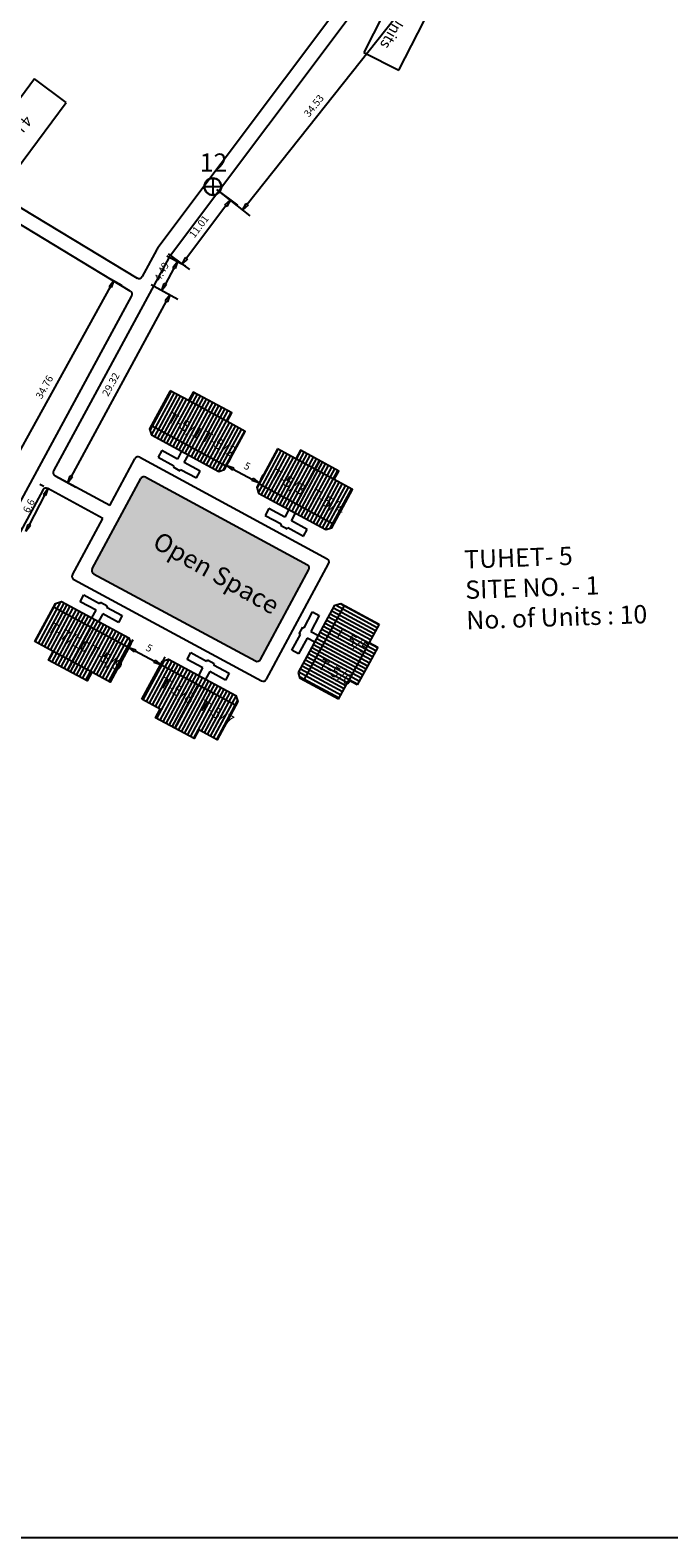
# Model space of a CAD drawing. Units: millimetres. Extents: x 45 to 19918, y 1096 to 28586.
# Drawn here: x 8038 to 8039, y 4849 to 4851 of the extents above; entities that cross this region are included whole.
import ezdxf

# ---------------------------------------------------------------- set-up
doc = ezdxf.new("R2010")
doc.units = ezdxf.units.MM
for name, color, linetype in [('boundary', 1, 'Continuous'), ('Du', 7, 'Continuous'), ('New Road Proposed', 6, 'Continuous'), ('NO UNITS', 7, 'Continuous'), ('OPEN SPACE', 100, 'Continuous'), ('Proposed Paved Path', 7, 'Continuous'), ('Pwd temp', 10, 'Continuous'), ('TCPO', 7, 'Continuous'), ('Text', 7, 'Continuous')]:
    doc.layers.add(name, color=color, linetype=linetype)
doc.layers.get('0').off()
doc.styles.get("Standard").update_dxf_attribs({"font": 'ARIALN.TTF'})
doc.dimstyles.new('ISO-25', dxfattribs={"dimtxt": 1.5, "dimasz": 1, "dimexe": 1.25, "dimexo": 0.625, "dimtad": 0, "dimdec": 1, "dimdsep": 46, "dimtxsty": 'Standard', "dimblk": 'CLOSEDBLANK', "dimcen": 2.5, "dimclrd": 7, "dimclre": 7, "dimclrt": 7, "dimadec": 0, "dimazin": 0, "dimtfac": 1, "dimtdec": 1, "dimtmove": 0, "dimatfit": 3, "dimfxl": 1, "dimlwd": 5, "dimlwe": 5, "dimarcsym": 0})

# ---------------------------------------------------------------- blocks, each defined once
blk = doc.blocks.new('A$C20B96663')
at = {"layer": 'Pwd temp'}
for p, q in [((4.01, 13.42), (0, 9.8)), ((12.85, 3.62), (4.01, 13.42)), ((0, 9.8), (8.84, 0)), ((8.84, 0), (12.85, 3.62))]:
    blk.add_line(p, q, dxfattribs=at)
at = {"layer": 'Text', "insert": (5.67, 8.48), "char_height": 1.5, "attachment_point": 1, "rotation": 308.9433}
blk.add_mtext('{\\fArial Narrow|b0|i0|c0|p34;4 Units}', dxfattribs=at)
blk = doc.blocks.new('A$C379246FC')
at = {"layer": 'boundary'}
for points in [[(1.16, 2.31), (1.16, 0)], [(0, 1.17), (2.31, 1.17)]]:
    blk.add_lwpolyline(points, dxfattribs=at)
at = {"layer": 'boundary', "lineweight": 30}
blk.add_circle((1.16, 1.16), 1.16, dxfattribs=at)
blk = doc.blocks.new('_ClosedBlank')
at = {"color": 0, "linetype": 'ByBlock', "lineweight": -2}
for p, q in [((-1, 0.17), (0, 0)), ((-1, 0.17), (-1, -0.17)), ((0, 0), (-1, -0.17))]:
    blk.add_line(p, q, dxfattribs=at)
blk = doc.blocks.new('*D620')
at = {"layer": 'Defpoints', "color": 0, "ltscale": 0.002}
for p in [(7668.72, 4503.93), (7673.12, 4501.55), (7673.12, 4501.55)]:
    blk.add_point(p, dxfattribs=at)
at = {"layer": 'OPEN SPACE', "color": 7, "lineweight": 25, "ltscale": 0.002}
for p, q in [((7669.02, 4504.48), (7669.32, 4505.03)), ((7673.42, 4502.1), (7673.72, 4502.65))]:
    blk.add_line(p, q, dxfattribs=at)
at = {"layer": 'OPEN SPACE', "color": 7, "lineweight": -2, "ltscale": 0.002}
blk.add_line((7669.6, 4503.45), (7672.24, 4502.03), dxfattribs=at)
for p, rotation in [((7668.72, 4503.93), 151.6770885227966), ((7673.12, 4501.55), 331.6770885227966)]:
    blk.add_blockref('_ClosedBlank', p, dxfattribs=dict(at, rotation=rotation))
at = {"layer": 'OPEN SPACE', "color": 7, "ltscale": 0.002, "insert": (7671.46, 4503.73), "char_height": 1, "attachment_point": 5, "rotation": 331.6771}
blk.add_mtext('5', dxfattribs=at)
blk = doc.blocks.new('A$C1CBB716B')
at = {"layer": 'Du'}
h = blk.add_hatch(dxfattribs=at)
h.set_pattern_fill('LINE', color=2, scale=0.15, angle=191.7597, style=0)
h.set_pattern_definition([(191.75973, (241.76013, 15.26826), (0.0970636, -0.4662539), [])])
h.paths.add_polyline_path([(-8.51, -2.31), (-7.9, -5.24), (-7.32, -8.03), (-4.67, -7.48), (-5.86, -1.76)])
h.paths.add_polyline_path([(-9.7, 3.42), (-9.12, 0.63), (-8.51, -2.31), (-5.86, -1.76), (-7.06, 3.97)])
h.paths.add_polyline_path([(-7.06, 3.97), (-5.86, -1.76), (-3.22, -1.21), (-4.41, 4.52)])
h.paths.add_polyline_path([(-5.86, -1.76), (-4.67, -7.48), (-2.03, -6.93), (-3.22, -1.21)])
h.paths.add_polyline_path([(-4.41, 4.52), (-2.03, -6.93), (-1.49, -6.82), (-1.03, -6.11), (-3.17, 4.17), (-3.88, 4.63)])
h.paths.add_polyline_path([(-9.83, -2.58), (-9.22, -5.52), (-7.9, -5.24), (-8.51, -2.31)])
h.paths.add_polyline_path([(-10.44, 0.35), (-9.83, -2.58), (-8.51, -2.31), (-9.12, 0.63)])
for p, q in [((-4.41, 4.52), (-2.03, -6.93)), ((-1.53, 2.19), (-0.5, 2.41)), ((-1.03, -0.21), (-1.53, 2.19)), ((-0.5, 2.41), (0, 0)), ((0.53, 3.34), (0.53, 3.34)), ((0, 0), (0.2, 0.04)), ((0.2, 0.04), (0.41, -0.99)), ((-9.83, -2.58), (-3.22, -1.21)), ((-2.2, -0.46), (-1.03, -0.21)), ((-0.81, -1.24), (-1.99, -1.49)), ((-0.31, -3.65), (-0.81, -1.24)), ((0.41, -0.99), (0.21, -1.03)), ((0.21, -1.03), (0.72, -3.44)), ((0.72, -3.44), (-0.31, -3.65))]:
    blk.add_line(p, q, dxfattribs=at)
blk.add_lwpolyline([(-9.7, 3.42), (-3.88, 4.63), (-3.17, 4.17), (-1.03, -6.11), (-1.49, -6.82), (-7.32, -8.03), (-7.9, -5.24), (-9.22, -5.52), (-10.44, 0.35), (-9.12, 0.63), (-9.7, 3.42)], dxfattribs=at)
blk = doc.blocks.new('*D621')
at = {"layer": 'Defpoints', "color": 0, "ltscale": 0.002}
for p in [(7682.11, 4528.77), (7686.51, 4526.39), (7686.55, 4526.47)]:
    blk.add_point(p, dxfattribs=at)
at = {"layer": 'OPEN SPACE', "color": 7, "lineweight": 25, "ltscale": 0.002}
for p, q in [((7682.41, 4529.32), (7682.75, 4529.95)), ((7686.81, 4526.94), (7687.15, 4527.56))]:
    blk.add_line(p, q, dxfattribs=at)
at = {"layer": 'OPEN SPACE', "color": 7, "lineweight": -2, "ltscale": 0.002}
blk.add_line((7683.03, 4528.37), (7685.67, 4526.94), dxfattribs=at)
for p, rotation in [((7682.16, 4528.85), 151.5307594240776), ((7686.55, 4526.47), 331.5307594240776)]:
    blk.add_blockref('_ClosedBlank', p, dxfattribs=dict(at, rotation=rotation))
at = {"layer": 'OPEN SPACE', "color": 7, "ltscale": 0.002, "insert": (7684.89, 4528.65), "char_height": 1, "attachment_point": 5, "rotation": 331.5308}
blk.add_mtext('5', dxfattribs=at)
blk = doc.blocks.new('A$C5BA76F7E')
at = {"layer": 'Du'}
h = blk.add_hatch(dxfattribs=at)
h.set_pattern_fill('LINE', color=2, scale=0.15, angle=370.294, style=0)
h.set_pattern_definition([(11.6134, (-228.19004, -80.8666), (0.0958725, -0.4665003), [])])
h.paths.add_polyline_path([(8.51, 2.29), (9.12, -0.65), (9.69, -3.44), (7.05, -3.99), (5.87, 1.74)])
h.paths.add_polyline_path([(7.34, 8.02), (7.91, 5.22), (8.51, 2.29), (5.87, 1.74), (4.69, 7.47)])
h.paths.add_polyline_path([(4.69, 7.47), (5.87, 1.74), (3.22, 1.2), (2.05, 6.93)])
h.paths.add_polyline_path([(5.87, 1.74), (7.05, -3.99), (4.4, -4.53), (3.22, 1.2)])
h.paths.add_polyline_path([(2.05, 6.93), (4.4, -4.53), (3.86, -4.64), (3.16, -4.18), (1.04, 6.11), (1.51, 6.82)])
h.paths.add_polyline_path([(9.84, 2.56), (10.44, -0.38), (9.12, -0.65), (8.51, 2.29)])
h.paths.add_polyline_path([(9.23, 5.5), (9.84, 2.56), (8.51, 2.29), (7.91, 5.22)])
for p, q in [((2.05, 6.93), (4.4, -4.53)), ((9.12, -0.65), (7.91, 5.22)), ((0.32, 3.65), (-0.71, 3.44)), ((-0.71, 3.44), (-0.21, 1.03)), ((0.82, 1.24), (0.32, 3.65)), ((9.84, 2.56), (3.22, 1.2)), ((-0.21, 1.03), (-0.41, 0.99)), ((-0.41, 0.99), (-0.2, -0.04)), ((-0.2, -0.04), (0, 0)), ((0, 0), (0.5, -2.41)), ((1.99, 1.48), (0.82, 1.24)), ((1.03, 0.21), (2.2, 0.45)), ((1.52, -2.2), (1.03, 0.21)), ((0.5, -2.41), (1.52, -2.2))]:
    blk.add_line(p, q, dxfattribs=at)
blk.add_lwpolyline([(7.34, 8.02), (1.51, 6.82), (1.04, 6.11), (3.16, -4.18), (3.86, -4.64), (9.69, -3.44), (9.12, -0.65), (10.44, -0.38), (9.23, 5.5), (7.91, 5.22), (7.34, 8.02)], dxfattribs=at)
blk = doc.blocks.new('*D627')
at = {"layer": 'Defpoints', "color": 0, "ltscale": 0.002}
for p in [(7701.74, 4594.1), (7680.26, 4567.07), (7684.31, 4563.85)]:
    blk.add_point(p, dxfattribs=at)
at = {"layer": 'NO UNITS', "color": 7, "lineweight": 25, "ltscale": 0.002}
for p, q in [((7702.23, 4593.71), (7706.78, 4590.1)), ((7680.75, 4566.68), (7685.29, 4563.07))]:
    blk.add_line(p, q, dxfattribs=at)
at = {"layer": 'NO UNITS', "color": 7, "lineweight": -2, "ltscale": 0.002}
blk.add_line((7705.18, 4590.09), (7684.94, 4564.63), dxfattribs=at)
for p, rotation in [((7705.8, 4590.87), 51.51869270970266), ((7684.31, 4563.85), 231.5186927097027)]:
    blk.add_blockref('_ClosedBlank', p, dxfattribs=dict(at, rotation=rotation))
at = {"layer": 'NO UNITS', "color": 7, "ltscale": 0.002, "insert": (7694.18, 4578.06), "char_height": 1, "attachment_point": 5, "rotation": 51.5187}
blk.add_mtext('34.53', dxfattribs=at)
blk = doc.blocks.new('*D628')
at = {"layer": 'Defpoints', "color": 0, "ltscale": 0.002}
for p in [(7680.24, 4567.05), (7673.63, 4558.25), (7676.02, 4556.44)]:
    blk.add_point(p, dxfattribs=at)
at = {"layer": 'NO UNITS', "color": 7, "lineweight": 25, "ltscale": 0.002}
for p, q in [((7680.74, 4566.68), (7683.64, 4564.5)), ((7674.13, 4557.87), (7677.02, 4555.69))]:
    blk.add_line(p, q, dxfattribs=at)
at = {"layer": 'NO UNITS', "color": 7, "lineweight": -2, "ltscale": 0.002}
blk.add_line((7682.04, 4564.45), (7676.63, 4557.24), dxfattribs=at)
for p, rotation in [((7682.64, 4565.25), 53.08446051756804), ((7676.02, 4556.44), 233.084460517568)]:
    blk.add_blockref('_ClosedBlank', p, dxfattribs=dict(at, rotation=rotation))
at = {"layer": 'NO UNITS', "color": 7, "ltscale": 0.002, "insert": (7678.43, 4561.52), "char_height": 1, "attachment_point": 5, "rotation": 53.0845}
blk.add_mtext('11.01', dxfattribs=at)
blk = doc.blocks.new('*D629')
at = {"layer": 'Defpoints', "color": 0, "ltscale": 0.002}
for p in [(7673.39, 4557.87), (7671.25, 4553.93), (7673.25, 4552.85)]:
    blk.add_point(p, dxfattribs=at)
at = {"layer": 'NO UNITS', "color": 7, "lineweight": 25, "ltscale": 0.002}
for p, q in [((7673.94, 4557.58), (7676.49, 4556.19)), ((7671.8, 4553.63), (7674.35, 4552.25))]:
    blk.add_line(p, q, dxfattribs=at)
at = {"layer": 'NO UNITS', "color": 7, "lineweight": -2, "ltscale": 0.002}
blk.add_line((7674.91, 4555.91), (7673.73, 4553.73), dxfattribs=at)
for p, rotation in [((7675.39, 4556.79), 61.51993286033017), ((7673.25, 4552.85), 241.5199328603301)]:
    blk.add_blockref('_ClosedBlank', p, dxfattribs=dict(at, rotation=rotation))
at = {"layer": 'NO UNITS', "color": 7, "ltscale": 0.002, "insert": (7673.33, 4555.36), "char_height": 1, "attachment_point": 5, "rotation": 61.5199}
blk.add_mtext('4.49', dxfattribs=at)
blk = doc.blocks.new('*D630')
at = {"layer": 'Defpoints', "color": 0, "ltscale": 0.002}
for p in [(7672.13, 4553.46), (7674.35, 4552.25), (7658.15, 4527.69)]:
    blk.add_point(p, dxfattribs=at)
at = {"layer": 'NO UNITS', "color": 7, "lineweight": -2, "ltscale": 0.002}
blk.add_line((7660.85, 4527.36), (7673.87, 4551.37), dxfattribs=at)
at = {"layer": 'NO UNITS', "color": 7, "lineweight": 25, "ltscale": 0.002}
for p, q in [((7672.68, 4553.16), (7675.45, 4551.66)), ((7658.7, 4527.39), (7661.47, 4525.89))]:
    blk.add_line(p, q, dxfattribs=at)
at = {"layer": 'NO UNITS', "color": 7, "lineweight": -2, "ltscale": 0.002}
for p, rotation in [((7674.35, 4552.25), 61.51993286034755), ((7660.37, 4526.48), 241.5199328603476)]:
    blk.add_blockref('_ClosedBlank', p, dxfattribs=dict(at, rotation=rotation))
at = {"layer": 'NO UNITS', "color": 7, "ltscale": 0.002, "insert": (7666.37, 4539.9), "char_height": 1, "attachment_point": 5, "rotation": 61.5199}
blk.add_mtext('29.32', dxfattribs=at)
blk = doc.blocks.new('*D632')
at = {"layer": 'Defpoints', "color": 0, "ltscale": 0.002}
for p in [(7665.65, 4554.74), (7648.82, 4524.33), (7649.83, 4523.77)]:
    blk.add_point(p, dxfattribs=at)
at = {"layer": 'NO UNITS', "color": 7, "lineweight": -2, "ltscale": 0.002}
blk.add_line((7666.17, 4553.31), (7650.31, 4524.65), dxfattribs=at)
at = {"layer": 'NO UNITS', "color": 7, "lineweight": 25, "ltscale": 0.002}
for p, q in [((7666.2, 4554.44), (7667.75, 4553.58)), ((7649.37, 4524.02), (7650.92, 4523.17))]:
    blk.add_line(p, q, dxfattribs=at)
at = {"layer": 'NO UNITS', "color": 7, "lineweight": -2, "ltscale": 0.002}
for p, rotation in [((7666.65, 4554.19), 61.04550292677182), ((7649.83, 4523.77), 241.0455029267718)]:
    blk.add_blockref('_ClosedBlank', p, dxfattribs=dict(at, rotation=rotation))
at = {"layer": 'NO UNITS', "color": 7, "ltscale": 0.002, "insert": (7657.26, 4539.53), "char_height": 1, "attachment_point": 5, "rotation": 61.0455}
blk.add_mtext('34.76', dxfattribs=at)
blk = doc.blocks.new('*D633')
at = {"layer": 'Defpoints', "color": 0, "ltscale": 0.002}
for p in [(7657.63, 4525.69), (7654.62, 4519.81), (7654.62, 4519.81)]:
    blk.add_point(p, dxfattribs=at)
at = {"layer": 'NO UNITS', "color": 7, "lineweight": -2, "ltscale": 0.002}
blk.add_line((7657.18, 4524.8), (7655.08, 4520.7), dxfattribs=at)
at = {"layer": 'NO UNITS', "color": 7, "lineweight": 25, "ltscale": 0.002}
for p, q in [((7657.08, 4525.97), (7656.52, 4526.26)), ((7654.06, 4520.1), (7653.51, 4520.38))]:
    blk.add_line(p, q, dxfattribs=at)
at = {"layer": 'NO UNITS', "color": 7, "lineweight": -2, "ltscale": 0.002}
for p, rotation in [((7657.63, 4525.69), 62.85325075004906), ((7654.62, 4519.81), 242.8532507500491)]:
    blk.add_blockref('_ClosedBlank', p, dxfattribs=dict(at, rotation=rotation))
at = {"layer": 'NO UNITS', "color": 7, "ltscale": 0.002, "insert": (7655.13, 4523.26), "char_height": 1, "attachment_point": 5, "rotation": 62.8533}
blk.add_mtext('6.6', dxfattribs=at)
blk = doc.blocks.new('A$C107E55F5')
at = {"layer": 'Du'}
h = blk.add_hatch(dxfattribs=at)
h.set_pattern_fill('LINE', color=2, scale=0.15, angle=420.2114, style=0)
h.set_pattern_definition([(61.53076, (6359.19574, 2390.79927), (0.4186586, -0.2270221), [])])
h.paths.add_polyline_path([(6447.99, 2625.45), (6450.62, 2624.02), (6453.13, 2622.66), (6451.84, 2620.28), (6446.7, 2623.07)])
h.paths.add_polyline_path([(6442.84, 2628.24), (6445.35, 2626.88), (6447.99, 2625.45), (6446.7, 2623.07), (6441.56, 2625.86)])
h.paths.add_polyline_path([(6441.56, 2625.86), (6446.7, 2623.07), (6445.41, 2620.7), (6440.27, 2623.49)])
h.paths.add_polyline_path([(6446.7, 2623.07), (6451.84, 2620.28), (6450.55, 2617.91), (6445.41, 2620.7)])
h.paths.add_polyline_path([(6440.27, 2623.49), (6450.55, 2617.91), (6450.29, 2617.43), (6449.48, 2617.19), (6440.25, 2622.19), (6440.01, 2623)])
h.paths.add_polyline_path([(6448.63, 2626.63), (6451.27, 2625.2), (6450.62, 2624.02), (6447.99, 2625.45)])
h.paths.add_polyline_path([(6445.99, 2628.06), (6448.63, 2626.63), (6447.99, 2625.45), (6445.35, 2626.88)])
h = blk.add_hatch(dxfattribs=at)
h.set_pattern_fill('LINE', color=2, scale=0.15, angle=241.6771, style=0)
h.set_pattern_definition([(241.67709, (6577.15036, 2793.8882), (0.419237, -0.2259522), [])])
h.paths.add_polyline_path([(6429.45, 2591.09), (6432.09, 2589.66), (6434.6, 2588.31), (6435.88, 2590.69), (6430.73, 2593.46)])
h.paths.add_polyline_path([(6424.3, 2593.86), (6426.81, 2592.51), (6429.45, 2591.09), (6430.73, 2593.46), (6425.58, 2596.24)])
h.paths.add_polyline_path([(6425.58, 2596.24), (6430.73, 2593.46), (6432.01, 2595.84), (6426.86, 2598.62)])
h.paths.add_polyline_path([(6430.73, 2593.46), (6435.88, 2590.69), (6437.16, 2593.06), (6432.01, 2595.84)])
h.paths.add_polyline_path([(6426.86, 2598.62), (6437.16, 2593.06), (6437.42, 2593.55), (6437.18, 2594.36), (6427.94, 2599.34), (6427.13, 2599.1)])
h.paths.add_polyline_path([(6428.81, 2589.9), (6431.45, 2588.48), (6432.09, 2589.66), (6429.45, 2591.09)])
h.paths.add_polyline_path([(6426.17, 2591.32), (6428.81, 2589.9), (6429.45, 2591.09), (6426.81, 2592.51)])
h = blk.add_hatch(dxfattribs=at)
h.set_pattern_fill('LINE', color=2, scale=0.15, angle=330.0946, style=0)
h.set_pattern_definition([(331.64754, (6265.94533, 2738.92045), (0.2261683, 0.41912045), [])])
h.paths.add_polyline_path([(6468.67, 2591.12), (6470.1, 2593.76), (6471.45, 2596.27), (6469.07, 2597.55), (6466.29, 2592.4)])
h.paths.add_polyline_path([(6465.89, 2585.97), (6467.25, 2588.48), (6468.67, 2591.12), (6466.29, 2592.4), (6463.52, 2587.25)])
h.paths.add_polyline_path([(6463.52, 2587.25), (6466.29, 2592.4), (6463.92, 2593.68), (6461.14, 2588.53)])
h.paths.add_polyline_path([(6466.29, 2592.4), (6469.07, 2597.55), (6466.7, 2598.83), (6463.92, 2593.68)])
h.paths.add_polyline_path([(6461.14, 2588.53), (6466.7, 2598.83), (6466.21, 2599.09), (6465.4, 2598.85), (6460.41, 2589.61), (6460.66, 2588.79)])
h.paths.add_polyline_path([(6469.86, 2590.48), (6471.28, 2593.12), (6470.1, 2593.76), (6468.67, 2591.12)])
h.paths.add_polyline_path([(6468.43, 2587.84), (6469.86, 2590.48), (6468.67, 2591.12), (6467.25, 2588.48)])
at = {"layer": 'OPEN SPACE', "ltscale": 0.002}
blk.add_hatch(color=256, dxfattribs=at).paths.add_polyline_path([(6439.49, 2616.4, 0.414811), (6438.81, 2616.2), (6432.14, 2603.84, 0.414365), (6432.34, 2603.16), (6454.52, 2591.21, 0.414214), (6455.2, 2591.41), (6461.83, 2603.72, 0.413466), (6461.63, 2604.4)])
at = {"layer": 'Du'}
for p, q in [((6450.62, 2624.02), (6445.35, 2626.88)), ((6448.63, 2626.63), (6445.41, 2620.7)), ((6440.27, 2623.49), (6450.55, 2617.91)), ((6441.67, 2620.06), (6441.17, 2619.13)), ((6443.83, 2618.88), (6441.67, 2620.06)), ((6444.4, 2619.94), (6443.83, 2618.88)), ((6441.17, 2619.13), (6443.33, 2617.96)), ((6443.33, 2617.96), (6443.23, 2617.79)), ((6443.23, 2617.79), (6444.16, 2617.28)), ((6444.75, 2618.38), (6445.33, 2619.44)), ((6446.92, 2617.21), (6444.75, 2618.38)), ((6444.16, 2617.28), (6444.25, 2617.46)), ((6444.25, 2617.46), (6446.42, 2616.29)), ((6446.42, 2616.29), (6446.92, 2617.21)), ((6430.95, 2601.64), (6430.95, 2601.64)), ((6430.5, 2599.33), (6431, 2600.25)), ((6432.67, 2598.16), (6430.5, 2599.33)), ((6431, 2600.25), (6433.16, 2599.08)), ((6433.16, 2599.08), (6433.26, 2599.26)), ((6433.26, 2599.26), (6434.18, 2598.76)), ((6465.4, 2598.85), (6466.21, 2599.09)), ((6466.21, 2599.09), (6471.45, 2596.27)), ((6426.86, 2598.62), (6437.16, 2593.06)), ((6432.1, 2597.1), (6432.67, 2598.16)), ((6433.59, 2597.66), (6433.02, 2596.6)), ((6435.76, 2596.49), (6433.59, 2597.66)), ((6434.18, 2598.76), (6434.09, 2598.58)), ((6434.09, 2598.58), (6436.25, 2597.42)), ((6436.25, 2597.42), (6435.76, 2596.49)), ((6460.41, 2589.61), (6465.4, 2598.85)), ((6461.14, 2588.53), (6466.7, 2598.83)), ((6461.18, 2595.76), (6462.34, 2597.92)), ((6463.27, 2597.42), (6462.1, 2595.26)), ((6462.34, 2597.92), (6463.27, 2597.42)), ((6428.81, 2589.9), (6432.01, 2595.84)), ((6459.51, 2592.67), (6460.68, 2594.83)), ((6460.5, 2594.93), (6461, 2595.85)), ((6460.68, 2594.83), (6460.5, 2594.93)), ((6461, 2595.85), (6461.18, 2595.76)), ((6462.1, 2595.26), (6463.16, 2594.69)), ((6471.45, 2596.27), (6470.1, 2593.76)), ((6461.6, 2594.34), (6460.43, 2592.17)), ((6462.66, 2593.77), (6461.6, 2594.34)), ((6469.86, 2590.48), (6463.92, 2593.68)), ((6470.1, 2593.76), (6467.25, 2588.48)), ((6471.28, 2593.12), (6469.86, 2590.48)), ((6470.1, 2593.76), (6471.28, 2593.12)), ((6432.09, 2589.66), (6426.81, 2592.51)), ((6460.43, 2592.17), (6459.51, 2592.67)), ((6460.66, 2588.79), (6460.41, 2589.61)), ((6465.89, 2585.97), (6460.66, 2588.79)), ((6468.48, 2587.93), (6467.29, 2588.57)), ((6469.86, 2590.48), (6468.48, 2587.93)), ((6465.89, 2585.97), (6467.25, 2588.48))]:
    blk.add_line(p, q, dxfattribs=at)
for points in [[(6442.84, 2628.24), (6440.01, 2623), (6440.25, 2622.19), (6449.48, 2617.19), (6450.29, 2617.43), (6453.13, 2622.66), (6450.62, 2624.02), (6451.27, 2625.2), (6445.99, 2628.06), (6445.35, 2626.88), (6442.84, 2628.24)], [(6424.3, 2593.86), (6427.13, 2599.1), (6427.94, 2599.34), (6437.18, 2594.36), (6437.42, 2593.55), (6434.6, 2588.31), (6432.09, 2589.66), (6431.45, 2588.48), (6426.17, 2591.32), (6426.81, 2592.51), (6424.3, 2593.86)]]:
    blk.add_lwpolyline(points, dxfattribs=at)
at = {"layer": 'Proposed Paved Path', "ltscale": 0.002}
for p, q in [((6468.22, 2683.87), (6441.27, 2647.99)), ((6469.82, 2682.67), (6442.87, 2646.78)), ((6401.2, 2666.09), (6438.29, 2643.68)), ((6437.37, 2641.9), (6400.16, 2664.38)), ((6442.71, 2646.54), (6426.83, 2617.26)), ((6440.95, 2647.49), (6438.99, 2643.87)), ((6437.55, 2641.23), (6421.54, 2611.71)), ((6434.55, 2612.51), (6438, 2618.91)), ((6438.68, 2619.12), (6464.34, 2605.21)), ((6434.55, 2612.51), (6427.03, 2616.59)), ((6432.14, 2603.84), (6438.81, 2616.2)), ((6439.49, 2616.4), (6461.63, 2604.4)), ((6425.4, 2614.63), (6351.75, 2478.87)), ((6433.59, 2610.75), (6426.07, 2614.83)), ((6429.43, 2603.03), (6433.59, 2610.75)), ((6432.34, 2603.16), (6454.52, 2591.21)), ((6455.2, 2591.41), (6461.83, 2603.72)), ((6456.01, 2588.7), (6464.54, 2604.53)), ((6429.63, 2602.35), (6455.33, 2588.5))]:
    blk.add_line(p, q, dxfattribs=at)
for centre, radius, start, end in [((6444.47, 2645.58), 4, 143.0845, 151.5199), ((6444.47, 2645.58), 2, 143.0845, 151.5199), ((6438.55, 2644.11), 0.5, 238.8642, 331.5199), ((6437.12, 2641.47), 0.5, 331.5199, 58.8642), ((6438.44, 2618.68), 0.5, 61.5308, 151.6475), ((6427.27, 2617.03), 0.5, 151.5199, 241.5199), ((6439.25, 2615.96), 0.5, 61.5308, 151.6475), ((6425.84, 2614.39), 0.5, 61.5199, 151.5199), ((6464.1, 2604.77), 0.5, 331.6771, 61.5308), ((6429.87, 2602.79), 0.5, 151.6475, 241.6771), ((6432.58, 2603.6), 0.5, 151.6475, 241.6771), ((6461.39, 2603.96), 0.5, 331.6771, 61.5308), ((6454.76, 2591.65), 0.5, 241.6771, 331.6771), ((6455.57, 2588.94), 0.5, 241.6771, 331.6771)]:
    blk.add_arc(centre, radius, start, end, dxfattribs=at)
at = {"layer": 'Du', "ltscale": 0.002}
for p, rotation in [((6466.21, 2682.86), 290.8503090536595), ((6414.64, 2669.03), 281.3168449816226)]:
    blk.add_blockref('A$C20B96663', p, dxfattribs=dict(at, rotation=rotation))
blk.add_blockref('A$C379246FC', (6447.52, 2655.04), dxfattribs=at)
at = {"layer": 'OPEN SPACE', "color": 1, "ltscale": 0.002, "rotation": 49.91735911118054}
for name, p in [('A$C5BA76F7E', (6458.95, 2609.49)), ('A$C1CBB716B', (6447.83, 2591.18))]:
    blk.add_blockref(name, p, dxfattribs=at)
at = {"layer": 'Pwd temp', "insert": (6446.87, 2660.75), "char_height": 2.5, "attachment_point": 1}
blk.add_mtext('{\\fArial|b0|i0|c0|p34;12}', dxfattribs=at)
at = {"layer": 'TCPO', "attachment_point": 1}
for s, insert, char_height, rotation in [('{\\fArial Narrow|b0|i0|c0|p34;T-5/1}', (6443.1, 2625.35), 1.5, 329.8656), ('{\\fArial Narrow|b0|i0|c0|p34;T-5/2}', (6447.75, 2622.84), 1.5, 329.8656), ('{\\fArial Narrow|b0|i0|c0|p34;T-5/3}', (6457.26, 2617.66), 1.5, 329.8656), ('{\\fArial Narrow|b0|i0|c0|p34;T-5/4}', (6462.65, 2614.92), 1.5, 329.8656), ('{\\fArial Narrow|b0|i0|c0|p34;Open Space}', (6441.47, 2609.05), 2.5, 330.4978), ('{\\fArial Narrow|b1|i0|c0|p34;TUHET- 5\\PSITE NO. - 1\\PNo. of Units : 10}', (6483.08, 2606.36), 2.5, 2), ('{\\fArial Narrow|b0|i0|c0|p34;T-7/10}', (6426.68, 2596.65), 1.5, 329.8656), ('{\\fArial Narrow|b0|i0|c0|p34;T-5/5}', (6465.93, 2595.92), 1.5, 329.8656), ('{\\fArial Narrow|b0|i0|c0|p34;T-5/9}', (6432.22, 2593.49), 1.5, 329.8656), ('{\\fArial Narrow|b0|i0|c0|p34;T-5/6}', (6463.71, 2591.59), 1.5, 329.8656), ('{\\fArial Narrow|b0|i0|c0|p34;T-5/8}', (6442.04, 2589.06), 1.5, 329.8656), ('{\\fArial Narrow|b0|i0|c0|p34;T-5/7}', (6447.43, 2585.99), 1.5, 329.8656)]:
    blk.add_mtext(s, dxfattribs=dict(at, insert=insert, char_height=char_height, rotation=rotation))
at = {"layer": 'NO UNITS', "ltscale": 0.002}
for p1, p2, distance, picture, middle in [((6470.18, 2683.24), (6448.7, 2656.21), 5.18, '*D627', (6462.62, 2667.2)), ((6448.68, 2656.19), (6442.07, 2647.38), 3, '*D628', (6446.87, 2650.66)), ((6441.83, 2647.01), (6439.69, 2643.07), 2.28, '*D629', (6441.77, 2644.49)), ((6434.09, 2643.88), (6417.26, 2613.46), 1.14, '*D632', (6425.7, 2628.66)), ((6426.59, 2616.82), (6440.57, 2642.59), -2.53, '*D630', (6434.81, 2629.04)), ((6426.07, 2614.83), (6423.06, 2608.95), 0, '*D633', (6423.57, 2612.4))]:
    dim = blk.add_aligned_dim(p1=p1, p2=p2, distance=distance, dimstyle='ISO-25', dxfattribs=at)
    dim.commit()
    dim.dimension.update_dxf_attribs({"geometry": picture, "text_midpoint": middle, "insert": (-1231.56, -1910.86)})
at = {"layer": 'OPEN SPACE', "color": 1, "ltscale": 0.002}
for p1, p2, distance, picture, middle in [((6450.55, 2617.91), (6454.95, 2615.53), 0.09, '*D621', (6453.33, 2617.78)), ((6437.16, 2593.06), (6441.57, 2590.69), 0, '*D620', (6439.9, 2592.87))]:
    dim = blk.add_aligned_dim(p1=p1, p2=p2, distance=distance, dimstyle='ISO-25', dxfattribs=at)
    dim.commit()
    dim.dimension.update_dxf_attribs({"geometry": picture, "text_midpoint": middle, "insert": (-1231.56, -1910.86)})

msp = doc.modelspace()

# ---------------------------------------------------------------- linework, layer by layer
at = {"layer": 'TCPO', "ltscale": 0.002}
msp.add_lwpolyline([(8035.3487, 4854.6903), (8040.4429, 4854.6903), (8040.4429, 4848.7012), (8035.3487, 4848.7012)], close=True, dxfattribs=at)

# ---------------------------------------------------------------- block references
at = {"layer": 'New Road Proposed', "ltscale": 0.002, "xscale": 0.009375000000000001, "yscale": 0.009375000000000001, "zscale": 0.009375000000000001}
msp.add_blockref('A$C107E55F5', (7977.5182, 4825.5351), dxfattribs=at)

doc.saveas('drawing.dxf')
